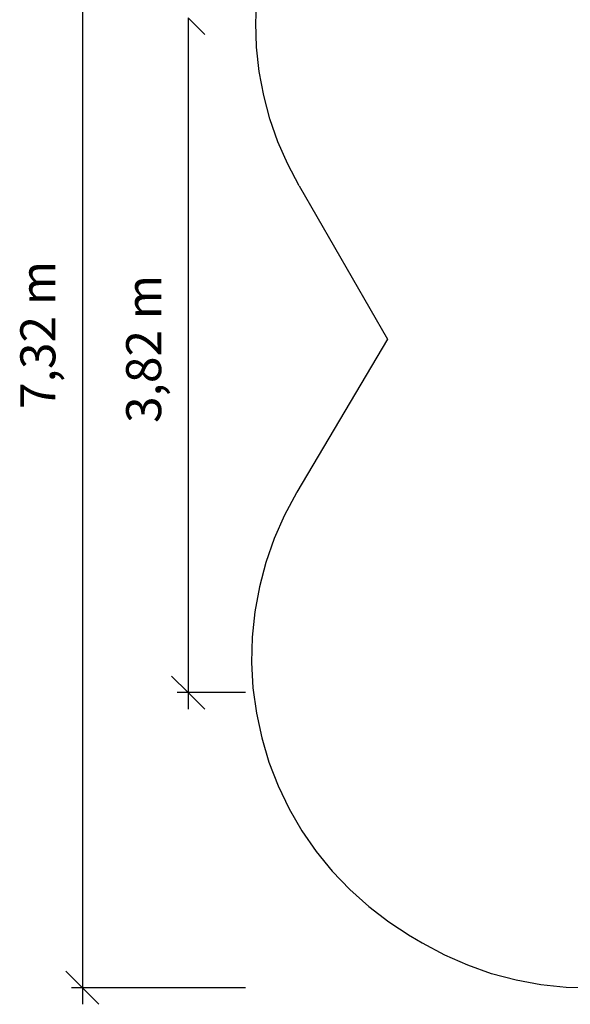
# Model space of a CAD drawing. Extents: x -5.16 to 3.1, y -4.19 to 4.22.
# Drawn here: x -5.16 to -2.04, y -4.19 to 1.39 of the extents above; entities that cross this region are included whole.
import ezdxf

# ---------------------------------------------------------------- set-up
doc = ezdxf.new("R2010")
doc.units = 0
doc.layers.get('0').update_dxf_attribs({"linetype": 'CONTINUOUS'})
doc.styles.add('ARIAL', font='Arial')

msp = doc.modelspace()

# ---------------------------------------------------------------- linework, layer by layer
at = {"color": 28}
for p, q in [((-4.804, 3.2261), (-4.804, -4.0941)), ((-4.205, 1.3961), (-4.1113, 1.3023)), ((-4.205, 1.3961), (-4.205, -2.4233)), ((-4.205, -2.4233), (-4.2988, -2.3295)), ((-3.88, -2.4233), (-4.2675, -2.4233)), ((-4.1113, -2.517), (-4.205, -2.4233)), ((-4.205, -2.4233), (-4.205, -2.517)), ((-4.804, -4.0941), (-4.8978, -4.0004)), ((-3.88, -4.0941), (-4.8665, -4.0941)), ((-4.7103, -4.1879), (-4.804, -4.0941)), ((-4.804, -4.0941), (-4.804, -4.1879))]:
    msp.add_line(p, q, dxfattribs=at)
for p, q in [((-3.8225, 1.367), (-3.8169, 1.5047)), ((-3.8178, 1.2293), (-3.8225, 1.367)), ((-3.8028, 1.0923), (-3.8178, 1.2293)), ((-3.7775, 0.9569), (-3.8028, 1.0923)), ((-3.7421, 0.8237), (-3.7775, 0.9569)), ((-3.6967, 0.6936), (-3.7421, 0.8237)), ((-3.6417, 0.5673), (-3.6967, 0.6936)), ((-3.5774, 0.4455), (-3.6417, 0.5673)), ((-3.5774, 0.4455), (-3.0763, -0.4224)), ((-3.0763, -0.4224), (-3.5893, -1.2894)), ((-3.5914, -1.2929), (-3.6596, -1.4193)), ((-3.5893, -1.2894), (-3.5914, -1.2929)), ((-3.6596, -1.4193), (-3.7178, -1.5507)), ((-3.7178, -1.5507), (-3.7654, -1.6863)), ((-3.7654, -1.6863), (-3.8023, -1.8251)), ((-3.8023, -1.8251), (-3.8281, -1.9665)), ((-3.8281, -1.9665), (-3.8428, -2.1094)), ((-3.8428, -2.1094), (-3.8462, -2.2531)), ((-3.8462, -2.2531), (-3.8384, -2.3966)), ((-3.8384, -2.3966), (-3.8193, -2.539)), ((-3.8193, -2.539), (-3.7891, -2.6795)), ((-3.7891, -2.6795), (-3.7479, -2.8171)), ((-3.7479, -2.8171), (-3.6961, -2.9512)), ((-3.6961, -2.9512), (-3.634, -3.0807)), ((-3.634, -3.0807), (-3.5618, -3.205)), ((-3.5618, -3.205), (-3.4801, -3.3232)), ((-3.4801, -3.3232), (-3.3895, -3.4347)), ((-3.3895, -3.4347), (-3.2903, -3.5386)), ((-3.2903, -3.5386), (-3.1833, -3.6345)), ((-3.1833, -3.6345), (-3.0691, -3.7217)), ((-3.0691, -3.7217), (-2.9484, -3.7997)), ((-2.9484, -3.7997), (-2.9449, -3.8018)), ((-2.9449, -3.8018), (-2.8809, -3.8397)), ((-2.8809, -3.8397), (-2.8786, -3.841)), ((-2.7527, -3.909), (-2.8786, -3.841)), ((-2.6219, -3.967), (-2.7527, -3.909)), ((-2.487, -4.0145), (-2.6219, -3.967)), ((-2.3488, -4.0514), (-2.487, -4.0145)), ((-2.2081, -4.0773), (-2.3488, -4.0514)), ((-2.0658, -4.0922), (-2.2081, -4.0773)), ((-1.9228, -4.096), (-2.0658, -4.0922))]:
    msp.add_line(p, q)

# ---------------------------------------------------------------- texts
at = {"color": 28, "char_height": 0.1985, "attachment_point": 7, "rotation": 90, "style": 'ARIAL'}
for s, insert in [('7,32 m', (-4.895, -0.8175)), ('3,82 m', (-4.296, -0.8971))]:
    msp.add_mtext(s, dxfattribs=dict(at, insert=insert))

doc.saveas('drawing.dxf')
